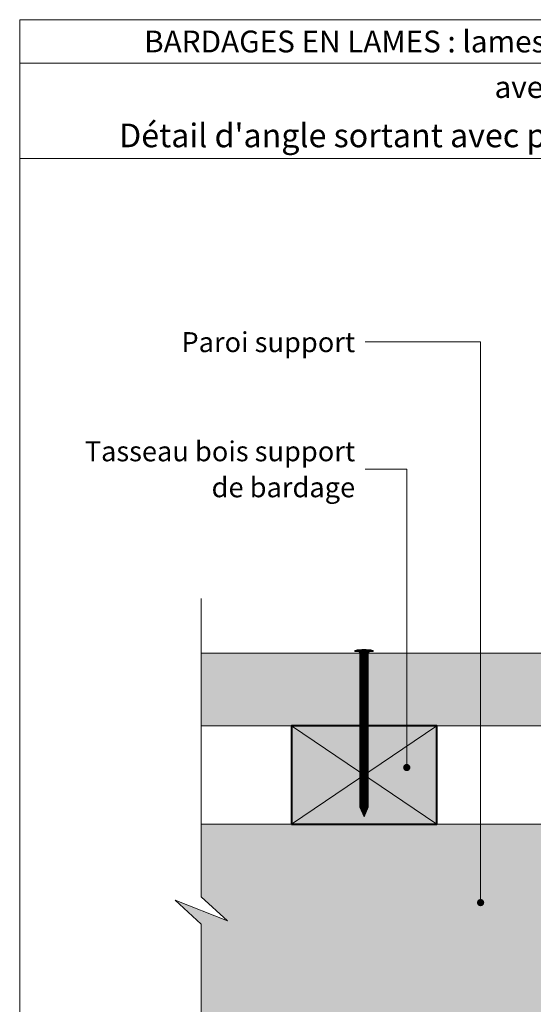
# Model space of a CAD drawing. Units: millimetres. Extents: x 4870 to 5264, y -4836 to -4294.
# Drawn here: x 4870 to 5012, y -4565 to -4294 of the extents above; entities that cross this region are included whole.
import ezdxf

# ---------------------------------------------------------------- set-up
doc = ezdxf.new("R2010")
doc.units = ezdxf.units.MM
doc.header["$LTSCALE"] = 2
doc.layers.add('Ech.1_2', color=7, linetype='Continuous')

# ---------------------------------------------------------------- blocks, each defined once
blk = doc.blocks.new('cw-line-extremity4')
at = {"lineweight": 5}
h = blk.add_hatch(color=0, dxfattribs=at)
edge = h.paths.add_edge_path()
edge.add_arc((0, 0), 1, 0, 360)

msp = doc.modelspace()

# ---------------------------------------------------------------- hatches: boundary and pattern name
at = {"layer": 'Ech.1_2', "lineweight": 20, "true_color": 0x804040, "transparency": 33554687}
msp.add_hatch(color=17, dxfattribs=at).paths.add_polyline_path([(5167.39, -4488.2), (5167.39, -4468.2), (4920.3, -4468.2), (4920.3, -4488.2)])
at = {"layer": 'Ech.1_2', "lineweight": 5, "transparency": 33554687}
h = msp.add_hatch(color=252, dxfattribs=at)
edge = h.paths.add_edge_path()
edge.add_line((4962.58, -4467.39), (4967.62, -4467.39))
edge.add_arc((4965.1, -4479.95), 12.81, 78.6633, 101.3367)
for points in [[(4962.58, -4467.7), (4963.42, -4467.7), (4966.79, -4467.7), (4967.62, -4467.7), (4967.62, -4467.39), (4962.58, -4467.39)], [(4963.97, -4470), (4963.97, -4468.25, 0.414214), (4963.42, -4467.7), (4966.79, -4467.7, 0.414214), (4966.23, -4468.25), (4966.23, -4470)], [(4963.97, -4470), (4963.97, -4470.83), (4966.23, -4470.83), (4966.23, -4470)], [(4963.97, -4470.83), (4963.97, -4471.67), (4966.23, -4471.67), (4966.23, -4470.83)], [(4963.97, -4471.67), (4963.97, -4472.5), (4966.23, -4472.5), (4966.23, -4471.67)], [(4963.97, -4472.5), (4963.97, -4473.33), (4966.23, -4473.33), (4966.23, -4472.5)], [(4963.97, -4473.33), (4963.97, -4474.17), (4966.23, -4474.17), (4966.23, -4473.33)], [(4963.97, -4474.17), (4963.97, -4475), (4966.23, -4475), (4966.23, -4474.17)], [(4963.97, -4475), (4963.97, -4475.83), (4966.23, -4475.83), (4966.23, -4475)], [(4963.97, -4475.83), (4963.97, -4476.67), (4966.23, -4476.67), (4966.23, -4475.83)], [(4963.97, -4476.67), (4963.97, -4477.5), (4966.23, -4477.5), (4966.23, -4476.67)], [(4963.97, -4477.5), (4963.97, -4478.33), (4966.23, -4478.33), (4966.23, -4477.5)], [(4963.97, -4478.33), (4963.97, -4479.17), (4966.23, -4479.17), (4966.23, -4478.33)], [(4963.97, -4479.17), (4963.97, -4480), (4966.23, -4480), (4966.23, -4479.17)], [(4963.97, -4480), (4963.97, -4480.83), (4966.23, -4480.83), (4966.23, -4480)], [(4963.97, -4480.83), (4963.97, -4481.67), (4966.23, -4481.67), (4966.23, -4480.83)], [(4963.97, -4481.67), (4963.97, -4482.5), (4966.23, -4482.5), (4966.23, -4481.67)], [(4963.97, -4482.5), (4963.97, -4483.33), (4966.23, -4483.33), (4966.23, -4482.5)], [(4963.97, -4483.33), (4963.97, -4484.17), (4966.23, -4484.17), (4966.23, -4483.33)], [(4963.97, -4484.17), (4963.97, -4485), (4966.23, -4485), (4966.23, -4484.17)], [(4963.97, -4485), (4963.97, -4485.83), (4966.23, -4485.83), (4966.23, -4485)], [(4963.97, -4485.83), (4963.97, -4486.67), (4966.23, -4486.67), (4966.23, -4485.83)], [(4963.97, -4486.67), (4963.97, -4487.5), (4966.23, -4487.5), (4966.23, -4486.67)], [(4963.97, -4487.5), (4963.97, -4488.33), (4966.23, -4488.33), (4966.23, -4487.5)], [(4963.97, -4488.33), (4963.97, -4489.17), (4966.23, -4489.17), (4966.23, -4488.33)], [(4963.97, -4489.17), (4963.97, -4490), (4966.23, -4490), (4966.23, -4489.17)], [(4963.97, -4490), (4963.97, -4490.83), (4966.23, -4490.83), (4966.23, -4490)], [(4963.97, -4490.83), (4963.97, -4491.67), (4966.23, -4491.67), (4966.23, -4490.83)], [(4963.97, -4491.67), (4963.97, -4492.5), (4966.23, -4492.5), (4966.23, -4491.67)], [(4963.97, -4492.5), (4963.97, -4493.33), (4966.23, -4493.33), (4966.23, -4492.5)], [(4963.97, -4493.33), (4963.97, -4494.17), (4966.23, -4494.17), (4966.23, -4493.33)], [(4963.97, -4494.17), (4963.97, -4495), (4966.23, -4495), (4966.23, -4494.17)], [(4963.97, -4495), (4963.97, -4495.83), (4966.23, -4495.83), (4966.23, -4495)], [(4963.97, -4495.83), (4963.97, -4496.67), (4966.23, -4496.67), (4966.23, -4495.83)], [(4963.97, -4496.67), (4963.97, -4497.5), (4966.23, -4497.5), (4966.23, -4496.67)], [(4963.97, -4497.5), (4963.97, -4498.33), (4966.23, -4498.33), (4966.23, -4497.5)], [(4963.97, -4498.33), (4963.97, -4499.17), (4966.23, -4499.17), (4966.23, -4498.33)], [(4963.97, -4499.17), (4963.97, -4500), (4966.23, -4500), (4966.23, -4499.17)], [(4963.97, -4500), (4963.97, -4500.83), (4966.23, -4500.83), (4966.23, -4500)], [(4963.97, -4500.83), (4963.97, -4501.67), (4966.23, -4501.67), (4966.23, -4500.83)], [(4963.97, -4501.67), (4963.97, -4502.5), (4966.23, -4502.5), (4966.23, -4501.67)], [(4963.97, -4502.5), (4963.97, -4503.33), (4966.23, -4503.33), (4966.23, -4502.5)], [(4963.97, -4503.33), (4963.97, -4504.17), (4966.23, -4504.17), (4966.23, -4503.33)], [(4963.97, -4504.17), (4963.97, -4505), (4966.23, -4505), (4966.23, -4504.17)], [(4963.97, -4505), (4963.97, -4505.83), (4966.23, -4505.83), (4966.23, -4505)], [(4963.97, -4505.83), (4963.97, -4506.67), (4966.23, -4506.67), (4966.23, -4505.83)], [(4963.97, -4506.67), (4963.97, -4507.5), (4966.23, -4507.5), (4966.23, -4506.67)], [(4963.97, -4507.5), (4963.97, -4508.33), (4966.23, -4508.33), (4966.23, -4507.5)], [(4963.97, -4508.33), (4963.97, -4509.17), (4966.23, -4509.17), (4966.23, -4508.33)], [(4966.23, -4510.53), (4966.23, -4509.17), (4963.97, -4509.17), (4963.97, -4510.53, -0.351359)], [(4965.1, -4513.2), (4966.23, -4510.53, 0.351359), (4963.97, -4510.53)]]:
    msp.add_hatch(color=252, dxfattribs=at).paths.add_polyline_path(points)
at = {"layer": 'Ech.1_2', "lineweight": 20, "true_color": 0x916a48, "transparency": 33554687}
msp.add_hatch(color=35, dxfattribs=at).paths.add_polyline_path([(4945.1, -4515.2), (4985.1, -4515.2), (4985.1, -4488.2), (4945.1, -4488.2)])
at = {"layer": 'Ech.1_2', "lineweight": 5, "true_color": 0xffad86, "transparency": 33554687}
msp.add_hatch(color=21, dxfattribs=at).paths.add_polyline_path([(4927.49, -4541.79), (4913.11, -4536.15), (4920.3, -4542.74), (4920.3, -4602.2), (4995.3, -4602.2), (5001.89, -4595.01), (4996.25, -4609.39), (5002.85, -4602.2), (5070.3, -4602.2), (5070.3, -4677.2), (5077.49, -4683.8), (5063.11, -4678.15), (5070.3, -4684.75), (5070.3, -4752.2), (5129.8, -4752.2), (5136.4, -4745.01), (5130.75, -4759.39), (5137.35, -4752.2), (5157.39, -4752.2), (5157.39, -4515.2), (4970.3, -4515.19), (4970.3, -4515.2), (4920.3, -4515.2), (4920.3, -4535.2)])

# ---------------------------------------------------------------- linework, layer by layer
at = {"layer": 'Ech.1_2', "color": 190, "lineweight": 15}
msp.add_line((5264.3, -4305.81), (4870.3, -4305.81), dxfattribs=at)
at = {"layer": 'Ech.1_2', "color": 190, "lineweight": 9}
for p, q in [((4967.62, -4467.39), (4962.58, -4467.39)), ((4962.58, -4467.7), (4962.58, -4467.39)), ((4962.58, -4467.7), (4963.42, -4467.7)), ((4966.79, -4467.7), (4963.42, -4467.7)), ((4963.97, -4510.53), (4963.97, -4468.25)), ((4966.23, -4510.53), (4966.23, -4468.25)), ((4967.62, -4467.7), (4966.79, -4467.7)), ((4967.62, -4467.7), (4967.62, -4467.39)), ((4966.23, -4470), (4963.97, -4470)), ((4966.23, -4470.83), (4963.97, -4470.83)), ((4966.23, -4471.67), (4963.97, -4471.67)), ((4966.23, -4472.5), (4963.97, -4472.5)), ((4966.23, -4473.33), (4963.97, -4473.33)), ((4966.23, -4474.17), (4963.97, -4474.17)), ((4966.23, -4475), (4963.97, -4475)), ((4966.23, -4475.83), (4963.97, -4475.83)), ((4966.23, -4476.67), (4963.97, -4476.67)), ((4966.23, -4477.5), (4963.97, -4477.5)), ((4966.23, -4478.33), (4963.97, -4478.33)), ((4966.23, -4479.17), (4963.97, -4479.17)), ((4966.23, -4480), (4963.97, -4480)), ((4966.23, -4480.83), (4963.97, -4480.83)), ((4966.23, -4481.67), (4963.97, -4481.67)), ((4966.23, -4482.5), (4963.97, -4482.5)), ((4966.23, -4482.5), (4963.97, -4482.5)), ((4966.23, -4483.33), (4963.97, -4483.33)), ((4966.23, -4484.17), (4963.97, -4484.17)), ((4966.23, -4485), (4963.97, -4485)), ((4966.23, -4485.83), (4963.97, -4485.83)), ((4966.23, -4486.67), (4963.97, -4486.67)), ((4966.23, -4487.5), (4963.97, -4487.5)), ((4966.23, -4488.33), (4963.97, -4488.33)), ((4966.23, -4489.17), (4963.97, -4489.17)), ((4966.23, -4490), (4963.97, -4490)), ((4966.23, -4490.83), (4963.97, -4490.83)), ((4966.23, -4491.67), (4963.97, -4491.67)), ((4966.23, -4492.5), (4963.97, -4492.5)), ((4966.23, -4493.33), (4963.97, -4493.33)), ((4966.23, -4494.17), (4963.97, -4494.17)), ((4966.23, -4495), (4963.97, -4495)), ((4966.23, -4495.83), (4963.97, -4495.83)), ((4966.23, -4496.67), (4963.97, -4496.67)), ((4966.23, -4497.5), (4963.97, -4497.5)), ((4966.23, -4498.33), (4963.97, -4498.33)), ((4966.23, -4499.17), (4963.97, -4499.17)), ((4966.23, -4500), (4963.97, -4500)), ((4966.23, -4500.83), (4963.97, -4500.83)), ((4966.23, -4501.67), (4963.97, -4501.67)), ((4966.23, -4502.5), (4963.97, -4502.5)), ((4966.23, -4503.33), (4963.97, -4503.33)), ((4966.23, -4504.17), (4963.97, -4504.17)), ((4966.23, -4505), (4963.97, -4505)), ((4966.23, -4505.83), (4963.97, -4505.83)), ((4966.23, -4506.67), (4963.97, -4506.67)), ((4966.23, -4507.5), (4963.97, -4507.5)), ((4966.23, -4508.33), (4963.97, -4508.33)), ((4966.23, -4509.17), (4963.97, -4509.17)), ((4965.1, -4513.2), (4963.97, -4510.53)), ((4965.1, -4513.2), (4966.23, -4510.53))]:
    msp.add_line(p, q, dxfattribs=at)
at = {"layer": 'Ech.1_2', "color": 190, "lineweight": 15}
for points in [[(5264.3, -4332.02), (4870.3, -4332.02), (4870.3, -4293.81), (5264.3, -4293.81), (5264.3, -4332.02)], [(5264.3, -4835.81), (5264.3, -4293.81), (4870.3, -4293.81), (4870.3, -4835.81), (5264.3, -4835.81)], [(4997.19, -4536.82), (4997.19, -4382.43), (4965.41, -4382.43)], [(4976.86, -4499.64), (4976.86, -4417.55), (4965.41, -4417.55)], [(4920.3, -4617.2), (4920.3, -4542.74), (4913.11, -4536.15), (4927.49, -4541.79), (4920.3, -4535.2), (4920.3, -4453.15)], [(4945.1, -4515.2), (4985.1, -4515.2), (4985.1, -4488.2), (4945.1, -4488.2), (4945.1, -4515.2)], [(4945.1, -4488.2), (4985.1, -4515.2), (4985.1, -4488.2), (4945.1, -4515.2)], [(5157.39, -4752.2), (5157.39, -4515.2), (4970.3, -4515.19), (4970.3, -4515.2), (4920.3, -4515.2), (4920.3, -4535.2), (4927.49, -4541.79)], [(4927.49, -4541.79), (4913.11, -4536.15), (4920.3, -4542.74), (4920.3, -4602.2)]]:
    msp.add_lwpolyline(points, dxfattribs=at)
at = {"layer": 'Ech.1_2', "color": 7, "lineweight": 20}
for points in [[(5167.39, -4488.2), (5167.39, -4468.2), (4920.3, -4468.2), (4920.3, -4488.2), (5167.39, -4488.2)], [(4920.3, -4488.2), (5167.39, -4488.2), (5167.39, -4468.2), (4920.3, -4468.2), (4920.3, -4488.2)], [(4920.3, -4515.2), (5157.39, -4515.2), (5157.39, -4752.2)]]:
    msp.add_lwpolyline(points, dxfattribs=at)
at = {"layer": 'Ech.1_2', "color": 7, "lineweight": 9}
for points in [[(4962.58, -4467.39), (4967.62, -4467.39, 0.099256), (4962.58, -4467.39)], [(4963.97, -4470), (4963.97, -4468.25, 0.414214), (4963.42, -4467.7), (4966.79, -4467.7, 0.414214), (4966.23, -4468.25), (4966.23, -4470), (4963.97, -4470)], [(4966.23, -4510.53), (4966.23, -4509.17), (4963.97, -4509.17), (4963.97, -4510.53, -0.351359), (4966.23, -4510.53)], [(4965.1, -4513.2), (4966.23, -4510.53, 0.351359), (4963.97, -4510.53), (4965.1, -4513.2)]]:
    msp.add_lwpolyline(points, format="xyb", dxfattribs=at)
for points in [[(4962.58, -4467.7), (4963.42, -4467.7), (4966.79, -4467.7), (4967.62, -4467.7), (4967.62, -4467.39), (4962.58, -4467.39), (4962.58, -4467.7)], [(4963.97, -4470), (4963.97, -4470.83), (4966.23, -4470.83), (4966.23, -4470), (4963.97, -4470)], [(4963.97, -4470.83), (4963.97, -4471.67), (4966.23, -4471.67), (4966.23, -4470.83), (4963.97, -4470.83)], [(4963.97, -4471.67), (4963.97, -4472.5), (4966.23, -4472.5), (4966.23, -4471.67), (4963.97, -4471.67)], [(4963.97, -4472.5), (4963.97, -4473.33), (4966.23, -4473.33), (4966.23, -4472.5), (4963.97, -4472.5)], [(4963.97, -4473.33), (4963.97, -4474.17), (4966.23, -4474.17), (4966.23, -4473.33), (4963.97, -4473.33)], [(4963.97, -4474.17), (4963.97, -4475), (4966.23, -4475), (4966.23, -4474.17), (4963.97, -4474.17)], [(4963.97, -4475), (4963.97, -4475.83), (4966.23, -4475.83), (4966.23, -4475), (4963.97, -4475)], [(4963.97, -4475.83), (4963.97, -4476.67), (4966.23, -4476.67), (4966.23, -4475.83), (4963.97, -4475.83)], [(4963.97, -4476.67), (4963.97, -4477.5), (4966.23, -4477.5), (4966.23, -4476.67), (4963.97, -4476.67)], [(4963.97, -4477.5), (4963.97, -4478.33), (4966.23, -4478.33), (4966.23, -4477.5), (4963.97, -4477.5)], [(4963.97, -4478.33), (4963.97, -4479.17), (4966.23, -4479.17), (4966.23, -4478.33), (4963.97, -4478.33)], [(4963.97, -4479.17), (4963.97, -4480), (4966.23, -4480), (4966.23, -4479.17), (4963.97, -4479.17)], [(4963.97, -4480), (4963.97, -4480.83), (4966.23, -4480.83), (4966.23, -4480), (4963.97, -4480)], [(4963.97, -4480.83), (4963.97, -4481.67), (4966.23, -4481.67), (4966.23, -4480.83), (4963.97, -4480.83)], [(4963.97, -4481.67), (4963.97, -4482.5), (4966.23, -4482.5), (4966.23, -4481.67), (4963.97, -4481.67)], [(4963.97, -4482.5), (4963.97, -4483.33), (4966.23, -4483.33), (4966.23, -4482.5), (4963.97, -4482.5)], [(4963.97, -4483.33), (4963.97, -4484.17), (4966.23, -4484.17), (4966.23, -4483.33), (4963.97, -4483.33)], [(4963.97, -4484.17), (4963.97, -4485), (4966.23, -4485), (4966.23, -4484.17), (4963.97, -4484.17)], [(4963.97, -4485), (4963.97, -4485.83), (4966.23, -4485.83), (4966.23, -4485), (4963.97, -4485)], [(4963.97, -4485.83), (4963.97, -4486.67), (4966.23, -4486.67), (4966.23, -4485.83), (4963.97, -4485.83)], [(4963.97, -4486.67), (4963.97, -4487.5), (4966.23, -4487.5), (4966.23, -4486.67), (4963.97, -4486.67)], [(4963.97, -4487.5), (4963.97, -4488.33), (4966.23, -4488.33), (4966.23, -4487.5), (4963.97, -4487.5)], [(4963.97, -4488.33), (4963.97, -4489.17), (4966.23, -4489.17), (4966.23, -4488.33), (4963.97, -4488.33)], [(4963.97, -4489.17), (4963.97, -4490), (4966.23, -4490), (4966.23, -4489.17), (4963.97, -4489.17)], [(4963.97, -4490), (4963.97, -4490.83), (4966.23, -4490.83), (4966.23, -4490), (4963.97, -4490)], [(4963.97, -4490.83), (4963.97, -4491.67), (4966.23, -4491.67), (4966.23, -4490.83), (4963.97, -4490.83)], [(4963.97, -4491.67), (4963.97, -4492.5), (4966.23, -4492.5), (4966.23, -4491.67), (4963.97, -4491.67)], [(4963.97, -4492.5), (4963.97, -4493.33), (4966.23, -4493.33), (4966.23, -4492.5), (4963.97, -4492.5)], [(4963.97, -4493.33), (4963.97, -4494.17), (4966.23, -4494.17), (4966.23, -4493.33), (4963.97, -4493.33)], [(4963.97, -4494.17), (4963.97, -4495), (4966.23, -4495), (4966.23, -4494.17), (4963.97, -4494.17)], [(4963.97, -4495), (4963.97, -4495.83), (4966.23, -4495.83), (4966.23, -4495), (4963.97, -4495)], [(4963.97, -4495.83), (4963.97, -4496.67), (4966.23, -4496.67), (4966.23, -4495.83), (4963.97, -4495.83)], [(4963.97, -4496.67), (4963.97, -4497.5), (4966.23, -4497.5), (4966.23, -4496.67), (4963.97, -4496.67)], [(4963.97, -4497.5), (4963.97, -4498.33), (4966.23, -4498.33), (4966.23, -4497.5), (4963.97, -4497.5)], [(4963.97, -4498.33), (4963.97, -4499.17), (4966.23, -4499.17), (4966.23, -4498.33), (4963.97, -4498.33)], [(4963.97, -4499.17), (4963.97, -4500), (4966.23, -4500), (4966.23, -4499.17), (4963.97, -4499.17)], [(4963.97, -4500), (4963.97, -4500.83), (4966.23, -4500.83), (4966.23, -4500), (4963.97, -4500)], [(4963.97, -4500.83), (4963.97, -4501.67), (4966.23, -4501.67), (4966.23, -4500.83), (4963.97, -4500.83)], [(4963.97, -4501.67), (4963.97, -4502.5), (4966.23, -4502.5), (4966.23, -4501.67), (4963.97, -4501.67)], [(4963.97, -4502.5), (4963.97, -4503.33), (4966.23, -4503.33), (4966.23, -4502.5), (4963.97, -4502.5)], [(4963.97, -4503.33), (4963.97, -4504.17), (4966.23, -4504.17), (4966.23, -4503.33), (4963.97, -4503.33)], [(4963.97, -4504.17), (4963.97, -4505), (4966.23, -4505), (4966.23, -4504.17), (4963.97, -4504.17)], [(4963.97, -4505), (4963.97, -4505.83), (4966.23, -4505.83), (4966.23, -4505), (4963.97, -4505)], [(4963.97, -4505.83), (4963.97, -4506.67), (4966.23, -4506.67), (4966.23, -4505.83), (4963.97, -4505.83)], [(4963.97, -4506.67), (4963.97, -4507.5), (4966.23, -4507.5), (4966.23, -4506.67), (4963.97, -4506.67)], [(4963.97, -4507.5), (4963.97, -4508.33), (4966.23, -4508.33), (4966.23, -4507.5), (4963.97, -4507.5)], [(4963.97, -4508.33), (4963.97, -4509.17), (4966.23, -4509.17), (4966.23, -4508.33), (4963.97, -4508.33)]]:
    msp.add_lwpolyline(points, dxfattribs=at)
at = {"layer": 'Ech.1_2', "color": 5, "lineweight": 40}
msp.add_lwpolyline([(4945.1, -4515.2), (4985.1, -4515.2), (4985.1, -4488.2), (4945.1, -4488.2), (4945.1, -4515.2)], dxfattribs=at)
at = {"layer": 'Ech.1_2', "color": 190, "lineweight": 9}
for centre, radius, start, end in [((4965.1, -4479.95), 12.81, 78.6633, 101.3367), ((4963.42, -4468.25), 0.556, 360, 90), ((4966.79, -4468.25), 0.556, 90, 180), ((4965.1, -4511.94), 1.81, 51.2812, 128.7188)]:
    msp.add_arc(centre, radius, start, end, dxfattribs=at)

# ---------------------------------------------------------------- block references
at = {"layer": 'Ech.1_2', "color": 190, "lineweight": 15, "rotation": 90}
for p in [(4976.86, -4499.64), (4997.19, -4536.82)]:
    msp.add_blockref('cw-line-extremity4', p, dxfattribs=at)

# ---------------------------------------------------------------- texts
at = {"layer": 'Ech.1_2', "color": 200, "true_color": 0xa800ff, "insert": (5067.3, -4296.81), "char_height": 6, "width": 388, "attachment_point": 2, "line_spacing_factor": 1.08}
msp.add_mtext('{\\fArial|b1|i0;\\W1.000000;\\H6.000000;\\c16711848;BARDAGES EN LAMES : lames à emboitement - pose horizontale (épaisseur 20-22 mm)}', dxfattribs=at)
at = {"layer": 'Ech.1_2', "color": 4, "true_color": 0x00ffff, "line_spacing_factor": 1.08}
for s, insert, char_height, width, attachment_point in [('{\\fArial|b0|i0;\\W1.000000;\\H6.000000;\\c16711848;avec exigences globales feu façade}', (5067.3, -4309.35), 6, 388, 2), ("{\\fArial|b0|i0;\\W1.000000;\\H6.500000;\\c16711848;Détail d'angle sortant avec profil angle en bois - Compatible niveau étanchéité Ee1}", (5067.3, -4322.42), 6.5, 387.5, 2), ('{\\fArial|b0|i0;\\W1.000000;\\H5.500000;\\c16711848;Paroi support}', (4962.66, -4379.81), 5.5, 50.6312, 3), ('{\\fArial|b0|i0;\\W1.000000;\\H5.500000;\\c16711848;Tasseau bois support de bardage}', (4962.66, -4409.85), 5.5, 81.6662, 3)]:
    msp.add_mtext(s, dxfattribs=dict(at, insert=insert, char_height=char_height, width=width, attachment_point=attachment_point))

doc.saveas('drawing.dxf')
